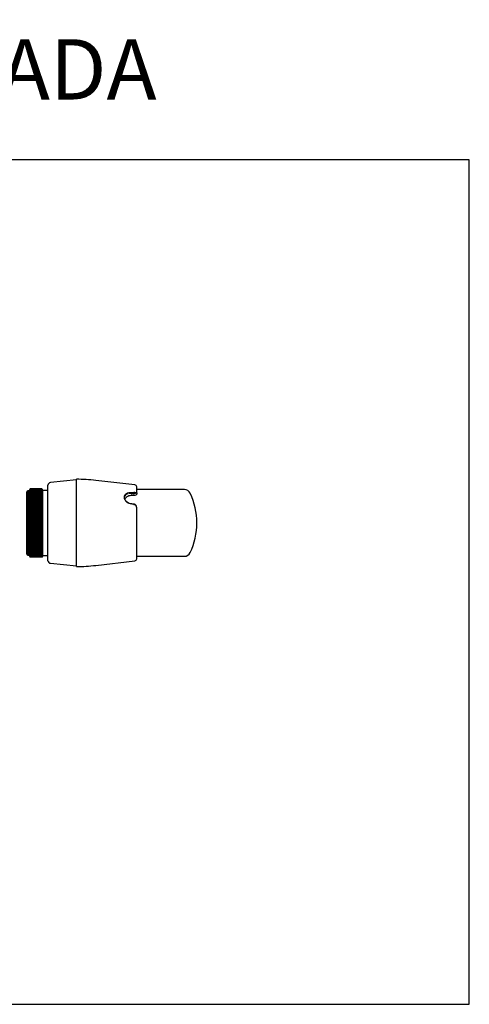
# Model space of a CAD drawing. Units: inches. Extents: x 17 to 611, y 11 to 501.
# Drawn here: x 387 to 611, y 11 to 501 of the extents above; entities that cross this region are included whole.
import ezdxf

# ---------------------------------------------------------------- set-up
doc = ezdxf.new("R2010")
doc.units = ezdxf.units.IN
doc.header["$MEASUREMENT"] = 0
for name, pattern in [('Ciągła0.30mm', [0]), ('Ciągła0.50mm', [0]), ('Liniawymiarowa0.15', [0])]:
    doc.linetypes.add(name, pattern=pattern)
doc.layers.add('Liniewidoków', color=7, linetype='Ciągła0.50mm', lineweight=0)
doc.styles.add('ISOCPEUR', font='isocpeur.ttf')

msp = doc.modelspace()

# ---------------------------------------------------------------- linework, layer by layer
for p, q in [((610.93, 431.21), (16.93, 431.21)), ((610.93, 11.21), (610.93, 431.21)), ((16.93, 11.21), (610.93, 11.21))]:
    msp.add_line(p, q)
at = {"layer": 'Liniewidoków', "color": 7, "linetype": 'Ciągła0.30mm', "lineweight": 30}
for p, q in [((401.44, 231.86), (401.44, 269.46)), ((415.63, 272.06), (402.77, 270.74)), ((415.63, 228.96), (415.63, 272.36)), ((444.74, 269.55), (425.3, 271.8)), ((391.08, 235.16), (391.08, 266.16)), ((392.08, 266.66), (391.58, 266.66)), ((392.42, 267.25), (392.08, 266.66)), ((392.08, 234.66), (392.08, 266.66)), ((392.65, 267.63), (392.65, 267.65)), ((398.5, 267.65), (392.65, 267.65)), ((398.5, 267.63), (392.65, 267.63)), ((392.65, 267.51), (392.65, 267.57)), ((398.5, 267.57), (392.65, 267.57)), ((398.5, 267.51), (392.65, 267.51)), ((392.65, 267.28), (392.65, 267.38)), ((398.5, 267.38), (392.65, 267.38)), ((398.5, 267.28), (392.65, 267.28)), ((392.65, 266.94), (392.65, 267.09)), ((398.5, 267.09), (392.65, 267.09)), ((398.5, 266.94), (392.65, 266.94)), ((392.65, 266.51), (392.65, 266.7)), ((398.5, 266.7), (392.65, 266.7)), ((398.5, 266.51), (392.65, 266.51)), ((392.65, 265.98), (392.65, 266.21)), ((398.5, 266.21), (392.65, 266.21)), ((398.5, 265.98), (392.65, 265.98)), ((392.65, 265.36), (392.65, 265.62)), ((398.5, 265.62), (392.65, 265.62)), ((398.5, 265.36), (392.65, 265.36)), ((392.65, 264.64), (392.65, 264.94)), ((398.5, 264.94), (392.65, 264.94)), ((398.5, 264.64), (392.65, 264.64)), ((398.5, 267.63), (398.5, 267.65)), ((398.5, 267.51), (398.5, 267.57)), ((398.5, 267.28), (398.5, 267.38)), ((398.5, 266.94), (398.5, 267.09)), ((398.5, 266.51), (398.5, 266.7)), ((398.5, 265.98), (398.5, 266.21)), ((398.5, 265.36), (398.5, 265.62)), ((398.5, 264.64), (398.5, 264.94)), ((398.99, 266.81), (398.73, 267.25)), ((398.99, 234.51), (398.99, 266.81)), ((401.44, 266.81), (398.99, 266.81)), ((445.63, 265.68), (445.63, 268.56)), ((469.34, 267.26), (445.63, 267.26)), ((445.63, 265.68), (445.63, 265.14)), ((398.73, 261.44), (392.42, 261.44)), ((398.73, 260.41), (392.42, 260.41)), ((392.65, 263.84), (392.65, 264.17)), ((398.5, 264.17), (392.65, 264.17)), ((398.5, 263.84), (392.65, 263.84)), ((392.65, 262.96), (392.65, 263.32)), ((398.5, 263.32), (392.65, 263.32)), ((398.5, 262.96), (392.65, 262.96)), ((392.65, 262), (392.65, 262.39)), ((398.5, 262.39), (392.65, 262.39)), ((398.5, 262), (392.65, 262)), ((392.65, 260.97), (392.65, 261.39)), ((398.5, 261.39), (392.65, 261.39)), ((398.5, 260.97), (392.65, 260.97)), ((392.65, 259.88), (392.65, 260.32)), ((398.5, 260.32), (392.65, 260.32)), ((398.5, 259.88), (392.65, 259.88)), ((398.5, 263.84), (398.5, 264.17)), ((398.5, 262.96), (398.5, 263.32)), ((398.5, 262), (398.5, 262.39)), ((398.5, 260.97), (398.5, 261.39)), ((398.5, 259.88), (398.5, 260.32)), ((444.13, 264.25), (443.13, 264.25)), ((398.73, 259.33), (392.42, 259.33)), ((398.73, 258.19), (392.42, 258.19)), ((398.73, 257.01), (392.42, 257.01)), ((398.73, 255.79), (392.42, 255.79)), ((392.65, 258.73), (392.65, 259.2)), ((398.5, 259.2), (392.65, 259.2)), ((398.5, 258.73), (392.65, 258.73)), ((392.65, 257.53), (392.65, 258.02)), ((398.5, 258.02), (392.65, 258.02)), ((398.5, 257.53), (392.65, 257.53)), ((392.65, 256.29), (392.65, 256.79)), ((398.5, 256.79), (392.65, 256.79)), ((398.5, 256.29), (392.65, 256.29)), ((392.65, 255.01), (392.65, 255.53)), ((398.5, 255.53), (392.65, 255.53)), ((398.5, 255.01), (392.65, 255.01)), ((398.5, 258.73), (398.5, 259.2)), ((398.5, 257.53), (398.5, 258.02)), ((398.5, 256.29), (398.5, 256.79)), ((398.5, 255.01), (398.5, 255.53)), ((445.63, 232.76), (445.63, 258.12)), ((398.73, 254.53), (392.42, 254.53)), ((398.73, 253.25), (392.42, 253.25)), ((398.73, 251.96), (392.42, 251.96)), ((398.73, 250.66), (392.42, 250.66)), ((392.65, 253.71), (392.65, 254.24)), ((398.5, 254.24), (392.65, 254.24)), ((398.5, 253.71), (392.65, 253.71)), ((392.65, 252.39), (392.65, 252.92)), ((398.5, 252.92), (392.65, 252.92)), ((398.5, 252.39), (392.65, 252.39)), ((392.65, 251.06), (392.65, 251.59)), ((398.5, 251.59), (392.65, 251.59)), ((398.5, 251.06), (392.65, 251.06)), ((392.65, 249.72), (392.65, 250.26)), ((398.5, 250.26), (392.65, 250.26)), ((398.5, 253.71), (398.5, 254.24)), ((398.5, 252.39), (398.5, 252.92)), ((398.5, 251.06), (398.5, 251.59)), ((398.5, 249.72), (398.5, 250.26)), ((398.73, 249.36), (392.42, 249.36)), ((398.73, 248.06), (392.42, 248.06)), ((398.73, 246.78), (392.42, 246.78)), ((398.73, 245.53), (392.42, 245.53)), ((398.5, 249.72), (392.65, 249.72)), ((392.65, 248.39), (392.65, 248.93)), ((398.5, 248.93), (392.65, 248.93)), ((398.5, 248.39), (392.65, 248.39)), ((392.65, 247.08), (392.65, 247.6)), ((398.5, 247.6), (392.65, 247.6)), ((398.5, 247.08), (392.65, 247.08)), ((392.65, 245.79), (392.65, 246.3)), ((398.5, 246.3), (392.65, 246.3)), ((398.5, 245.79), (392.65, 245.79)), ((392.65, 244.52), (392.65, 245.03)), ((398.5, 245.03), (392.65, 245.03)), ((398.5, 248.39), (398.5, 248.93)), ((398.5, 247.08), (398.5, 247.6)), ((398.5, 245.79), (398.5, 246.3)), ((398.5, 244.52), (398.5, 245.03)), ((398.73, 244.31), (392.42, 244.31)), ((398.73, 243.12), (392.42, 243.12)), ((398.73, 241.99), (392.42, 241.99)), ((398.73, 240.9), (392.42, 240.9)), ((398.5, 244.52), (392.65, 244.52)), ((392.65, 243.3), (392.65, 243.78)), ((398.5, 243.78), (392.65, 243.78)), ((398.5, 243.3), (392.65, 243.3)), ((392.65, 242.12), (392.65, 242.59)), ((398.5, 242.59), (392.65, 242.59)), ((398.5, 242.12), (392.65, 242.12)), ((392.65, 240.99), (392.65, 241.44)), ((398.5, 241.44), (392.65, 241.44)), ((398.5, 240.99), (392.65, 240.99)), ((392.65, 239.92), (392.65, 240.34)), ((398.5, 240.34), (392.65, 240.34)), ((398.5, 243.3), (398.5, 243.78)), ((398.5, 242.12), (398.5, 242.59)), ((398.5, 240.99), (398.5, 241.44)), ((398.5, 239.92), (398.5, 240.34)), ((398.73, 239.88), (392.42, 239.88)), ((398.5, 239.92), (392.65, 239.92)), ((392.65, 238.92), (392.65, 239.32)), ((398.5, 239.32), (392.65, 239.32)), ((398.5, 238.92), (392.65, 238.92)), ((392.65, 237.99), (392.65, 238.36)), ((398.5, 238.36), (392.65, 238.36)), ((398.5, 237.99), (392.65, 237.99)), ((392.65, 237.14), (392.65, 237.47)), ((398.5, 237.47), (392.65, 237.47)), ((398.5, 237.14), (392.65, 237.14)), ((392.65, 236.38), (392.65, 236.67)), ((398.5, 236.67), (392.65, 236.67)), ((398.5, 236.38), (392.65, 236.38)), ((392.65, 235.7), (392.65, 235.96)), ((398.5, 235.96), (392.65, 235.96)), ((398.5, 235.7), (392.65, 235.7)), ((392.65, 235.11), (392.65, 235.33)), ((398.5, 235.33), (392.65, 235.33)), ((398.5, 235.11), (392.65, 235.11)), ((398.5, 238.92), (398.5, 239.32)), ((398.5, 237.99), (398.5, 238.36)), ((398.5, 237.14), (398.5, 237.47)), ((398.5, 236.38), (398.5, 236.67)), ((398.5, 235.7), (398.5, 235.96)), ((398.5, 235.11), (398.5, 235.33)), ((391.58, 234.66), (392.08, 234.66)), ((392.08, 234.66), (392.42, 234.06)), ((392.65, 234.62), (392.65, 234.8)), ((398.5, 234.8), (392.65, 234.8)), ((398.5, 234.62), (392.65, 234.62)), ((392.65, 234.23), (392.65, 234.37)), ((398.5, 234.37), (392.65, 234.37)), ((398.5, 234.23), (392.65, 234.23)), ((392.65, 233.93), (392.65, 234.04)), ((398.5, 234.04), (392.65, 234.04)), ((398.5, 233.93), (392.65, 233.93)), ((392.65, 233.75), (392.65, 233.81)), ((398.5, 233.81), (392.65, 233.81)), ((398.5, 233.75), (392.65, 233.75)), ((392.65, 233.66), (392.65, 233.68)), ((398.5, 233.68), (392.65, 233.68)), ((398.5, 233.66), (392.65, 233.66)), ((398.5, 234.62), (398.5, 234.8)), ((398.5, 234.23), (398.5, 234.37)), ((398.5, 233.93), (398.5, 234.04)), ((398.5, 233.75), (398.5, 233.81)), ((398.5, 233.66), (398.5, 233.68)), ((398.73, 234.06), (398.99, 234.51)), ((398.99, 234.51), (401.44, 234.51)), ((402.77, 230.57), (415.63, 229.26)), ((425.3, 229.52), (444.74, 231.76)), ((445.63, 234.06), (469.34, 234.06))]:
    msp.add_line(p, q, dxfattribs=at)
at = {"layer": 'Liniewidoków', "color": 7, "linetype": 'Liniawymiarowa0.15', "lineweight": 15}
for p, q in [((391.58, 234.66), (391.58, 266.66)), ((443.13, 264.25), (443.13, 265.33)), ((444.13, 264.25), (444.13, 265.26)), ((469.34, 267.24), (469.34, 267.26)), ((472.23, 265.41), (472.23, 265.43))]:
    msp.add_line(p, q, dxfattribs=at)
at = {"layer": 'Liniewidoków', "color": 7, "linetype": 'Ciągła0.30mm', "lineweight": 30}
for points in [[(392.65, 267.65), (392.42, 267.25)], [(392.42, 267.2), (392.65, 267.63)], [(392.65, 267.57), (392.42, 267.2)], [(392.42, 267.05), (392.65, 267.51)], [(392.65, 267.38), (392.42, 267.05)], [(392.42, 266.79), (392.65, 267.28)], [(392.65, 267.09), (392.42, 266.79)], [(392.42, 266.44), (392.65, 266.94)], [(392.65, 266.7), (392.42, 266.44)], [(392.42, 265.99), (392.65, 266.51)], [(392.65, 266.21), (392.42, 265.99)], [(392.42, 265.44), (392.65, 265.98)], [(392.65, 265.62), (392.42, 265.44)], [(392.42, 264.81), (392.65, 265.36)], [(392.65, 264.94), (392.42, 264.81)], [(392.42, 264.08), (392.65, 264.64)], [(398.73, 267.25), (398.5, 267.65)], [(398.5, 267.63), (398.73, 267.2)], [(398.73, 267.2), (398.5, 267.57)], [(398.5, 267.51), (398.73, 267.05)], [(398.73, 267.05), (398.5, 267.38)], [(398.5, 267.28), (398.73, 266.79)], [(398.73, 266.79), (398.5, 267.09)], [(398.5, 266.94), (398.73, 266.44)], [(398.73, 266.44), (398.5, 266.7)], [(398.5, 266.51), (398.73, 265.99)], [(398.73, 265.99), (398.5, 266.21)], [(398.5, 265.98), (398.73, 265.44)], [(398.73, 265.44), (398.5, 265.62)], [(398.5, 265.36), (398.73, 264.81)], [(398.73, 264.81), (398.5, 264.94)], [(398.5, 264.64), (398.73, 264.08)], [(445.63, 265.14), (445.6, 264.96), (445.42, 264.7), (445.1, 264.47), (444.68, 264.32), (444.2, 264.25), (444.13, 264.25)], [(392.65, 264.17), (392.42, 264.08)], [(392.42, 263.28), (392.65, 263.84)], [(392.65, 263.32), (392.42, 263.28)], [(392.42, 262.39), (392.62, 262.87), (392.65, 262.96)], [(392.65, 262.39), (392.45, 262.39), (392.42, 262.39)], [(392.42, 261.44), (392.65, 262)], [(392.65, 261.39), (392.42, 261.44)], [(392.42, 260.41), (392.65, 260.97)], [(392.65, 260.32), (392.42, 260.41)], [(392.42, 259.33), (392.65, 259.88)], [(398.73, 264.08), (398.5, 264.17)], [(398.5, 263.84), (398.73, 263.28)], [(398.73, 263.28), (398.5, 263.32)], [(398.5, 262.96), (398.53, 262.88), (398.73, 262.39)], [(398.73, 262.39), (398.7, 262.39), (398.5, 262.39)], [(398.5, 262), (398.73, 261.44)], [(398.73, 261.44), (398.5, 261.39)], [(398.5, 260.97), (398.73, 260.41)], [(398.73, 260.41), (398.5, 260.32)], [(398.5, 259.88), (398.73, 259.33)], [(443.15, 260.11), (442.6, 260.19), (442.1, 260.33), (441.67, 260.51), (441.3, 260.71), (440.9, 260.99), (440.6, 261.25), (440.37, 261.49), (440.1, 261.83), (439.91, 262.15), (439.83, 262.33), (439.74, 262.57), (439.66, 262.87), (439.63, 263.23)], [(443.13, 264.25), (442.76, 264.24), (442.19, 264.17), (441.65, 264.05), (441.15, 263.86), (440.7, 263.63), (440.31, 263.33), (440, 262.98), (439.78, 262.59), (439.75, 262.52)], [(444.15, 260.03), (443.15, 260.11)], [(444.86, 259.82), (444.56, 259.95), (444.15, 260.03)], [(445.63, 258.12), (445.59, 258.57), (445.47, 259.02), (445.25, 259.45), (445.08, 259.65), (444.86, 259.82)], [(392.65, 259.2), (392.42, 259.33)], [(392.42, 258.19), (392.65, 258.73)], [(392.65, 258.02), (392.42, 258.19)], [(392.42, 257.01), (392.65, 257.53)], [(392.65, 256.79), (392.42, 257.01)], [(392.42, 255.79), (392.65, 256.29)], [(392.65, 255.53), (392.42, 255.79)], [(392.42, 254.53), (392.65, 255.01)], [(398.73, 259.33), (398.5, 259.2)], [(398.5, 258.73), (398.73, 258.19)], [(398.73, 258.19), (398.5, 258.02)], [(398.5, 257.53), (398.73, 257.01)], [(398.73, 257.01), (398.5, 256.79)], [(398.5, 256.29), (398.73, 255.79)], [(398.73, 255.79), (398.5, 255.53)], [(398.5, 255.01), (398.73, 254.53)], [(392.65, 254.24), (392.42, 254.53)], [(392.42, 253.25), (392.65, 253.71)], [(392.65, 252.92), (392.42, 253.25)], [(392.42, 251.96), (392.65, 252.39)], [(392.65, 251.59), (392.42, 251.96)], [(392.42, 250.66), (392.65, 251.06)], [(392.65, 250.26), (392.42, 250.66)], [(398.73, 254.53), (398.5, 254.24)], [(398.5, 253.71), (398.73, 253.25)], [(398.73, 253.25), (398.5, 252.92)], [(398.5, 252.39), (398.73, 251.96)], [(398.73, 251.96), (398.5, 251.59)], [(398.5, 251.06), (398.73, 250.66)], [(398.73, 250.66), (398.5, 250.26)], [(392.42, 249.36), (392.65, 249.72)], [(392.65, 248.93), (392.42, 249.36)], [(392.42, 248.06), (392.65, 248.39)], [(392.65, 247.6), (392.42, 248.06)], [(392.42, 246.78), (392.65, 247.08)], [(392.65, 246.3), (392.42, 246.78)], [(392.42, 245.53), (392.65, 245.79)], [(392.65, 245.03), (392.42, 245.53)], [(398.5, 249.72), (398.73, 249.36)], [(398.73, 249.36), (398.5, 248.93)], [(398.5, 248.39), (398.73, 248.06)], [(398.73, 248.06), (398.5, 247.6)], [(398.5, 247.08), (398.73, 246.78)], [(398.73, 246.78), (398.5, 246.3)], [(398.5, 245.79), (398.73, 245.53)], [(398.73, 245.53), (398.5, 245.03)], [(392.42, 244.31), (392.65, 244.52)], [(392.65, 243.78), (392.42, 244.31)], [(392.42, 243.12), (392.65, 243.3)], [(392.65, 242.59), (392.42, 243.12)], [(392.42, 241.99), (392.65, 242.12)], [(392.65, 241.44), (392.42, 241.99)], [(392.42, 240.9), (392.65, 240.99)], [(392.65, 240.34), (392.42, 240.9)], [(398.5, 244.52), (398.73, 244.31)], [(398.73, 244.31), (398.5, 243.78)], [(398.5, 243.3), (398.73, 243.12)], [(398.73, 243.12), (398.5, 242.59)], [(398.5, 242.12), (398.73, 241.99)], [(398.73, 241.99), (398.5, 241.44)], [(398.5, 240.99), (398.73, 240.9)], [(398.73, 240.9), (398.5, 240.34)], [(392.42, 239.88), (392.65, 239.92)], [(392.65, 239.32), (392.42, 239.88)], [(392.42, 238.92), (392.45, 238.92), (392.65, 238.92)], [(392.65, 238.36), (392.45, 238.86), (392.42, 238.92)], [(392.42, 238.04), (392.65, 237.99)], [(392.65, 237.47), (392.42, 238.04)], [(392.42, 237.23), (392.65, 237.14)], [(392.65, 236.67), (392.42, 237.23)], [(392.42, 236.51), (392.65, 236.38)], [(392.65, 235.96), (392.42, 236.51)], [(392.42, 235.87), (392.65, 235.7)], [(392.65, 235.33), (392.42, 235.87)], [(392.42, 235.33), (392.65, 235.11)], [(392.65, 234.8), (392.42, 235.33)], [(398.5, 239.92), (398.73, 239.88)], [(398.73, 239.88), (398.5, 239.32)], [(398.73, 238.92), (398.7, 238.84), (398.5, 238.36)], [(398.5, 238.92), (398.7, 238.92), (398.73, 238.92)], [(398.73, 238.04), (398.5, 237.47)], [(398.5, 237.99), (398.73, 238.04)], [(398.73, 237.23), (398.5, 236.67)], [(398.5, 237.14), (398.73, 237.23)], [(398.73, 236.51), (398.5, 235.96)], [(398.5, 236.38), (398.73, 236.51)], [(398.73, 235.87), (398.5, 235.33)], [(398.5, 235.7), (398.73, 235.87)], [(398.73, 235.33), (398.5, 234.8)], [(398.5, 235.11), (398.73, 235.33)], [(392.42, 234.87), (392.65, 234.62)], [(392.65, 234.37), (392.42, 234.87)], [(392.42, 234.52), (392.65, 234.23)], [(392.65, 234.04), (392.42, 234.52)], [(392.42, 234.27), (392.65, 233.93)], [(392.65, 233.81), (392.42, 234.27)], [(392.42, 234.11), (392.65, 233.75)], [(392.65, 233.68), (392.42, 234.11)], [(392.42, 234.06), (392.65, 233.66)], [(398.73, 234.87), (398.5, 234.37)], [(398.5, 234.62), (398.73, 234.87)], [(398.73, 234.52), (398.5, 234.04)], [(398.5, 234.23), (398.73, 234.52)], [(398.73, 234.27), (398.5, 233.81)], [(398.5, 233.93), (398.73, 234.27)], [(398.73, 234.11), (398.5, 233.68)], [(398.5, 233.75), (398.73, 234.11)], [(398.5, 233.66), (398.73, 234.06)]]:
    msp.add_lwpolyline(points, dxfattribs=at)
at = {"layer": 'Liniewidoków', "color": 7, "linetype": 'Liniawymiarowa0.15', "lineweight": 15}
for points in [[(443.16, 265.8), (442.43, 265.81), (441.71, 265.72), (441.06, 265.55), (440.49, 265.28), (440.01, 264.93), (439.66, 264.49), (439.44, 263.98), (439.36, 263.43), (439.43, 262.84), (439.65, 262.24), (440.01, 261.67), (440.48, 261.14), (441.05, 260.69), (441.71, 260.33), (442.42, 260.08), (443.16, 259.96)], [(439.63, 263.23), (439.69, 263.7), (439.87, 264.15), (440.2, 264.56), (440.66, 264.9), (441, 265.06), (441.38, 265.19), (441.79, 265.28), (442.26, 265.34), (442.71, 265.35), (443.13, 265.33)], [(443.13, 265.33), (443.14, 265.38), (443.14, 265.44), (443.15, 265.5), (443.15, 265.57), (443.16, 265.63), (443.16, 265.7), (443.16, 265.75), (443.16, 265.8)], [(444.13, 265.26), (444.14, 265.31), (444.14, 265.36), (444.15, 265.43), (444.15, 265.49), (444.16, 265.56), (444.16, 265.62), (444.16, 265.67), (444.16, 265.72)], [(444.13, 265.26), (444.49, 265.26), (444.85, 265.33)], [(445.63, 265.68), (445.58, 265.74), (445.43, 265.79), (445.16, 265.81), (444.96, 265.8), (444.74, 265.77)], [(444.85, 265.33), (444.86, 265.38), (444.86, 265.44), (444.86, 265.5), (444.84, 265.56), (444.83, 265.62), (444.8, 265.68), (444.77, 265.73), (444.74, 265.77)], [(444.85, 265.33), (445.04, 265.39), (445.22, 265.45), (445.35, 265.49), (445.46, 265.54), (445.55, 265.59), (445.61, 265.63), (445.63, 265.68)], [(443.16, 259.96), (443.16, 260.01), (443.16, 260.06), (443.16, 260.09), (443.15, 260.11), (443.15, 260.11)], [(444.16, 259.88), (444.16, 259.93), (444.16, 259.98), (444.16, 260.01), (444.15, 260.03), (444.15, 260.03)], [(444.74, 259.7), (444.77, 259.74), (444.8, 259.78), (444.83, 259.8), (444.84, 259.81), (444.86, 259.82), (444.86, 259.82)], [(444.74, 259.7), (444.96, 259.58), (445.16, 259.4), (445.43, 259), (445.58, 258.56), (445.63, 258.12)]]:
    msp.add_lwpolyline(points, dxfattribs=at)
at = {"layer": 'Liniewidoków', "color": 7, "linetype": 'Ciągła0.30mm', "lineweight": 30}
for centre, radius, start, end in [((402.93, 269.25), 1.5, 95.85, 171.988), ((415.63, 188.22), 84.14, 83.4, 90), ((444.63, 268.56), 1, 0, 83.4), ((391.58, 266.16), 0.5, 90, 180), ((469.34, 264.06), 3.2, 25.348, 90), ((441.05, 250.66), 34.5, 334.652, 25.348), ((391.58, 235.16), 0.5, 180, 270), ((469.34, 237.26), 3.2, 270, 334.652), ((402.93, 232.07), 1.5, 188.012, 264.15), ((444.63, 232.76), 1, 276.6, 0), ((415.63, 313.1), 84.14, 270, 276.6)]:
    msp.add_arc(centre, radius, start, end, dxfattribs=at)
at = {"layer": 'Liniewidoków', "color": 7, "linetype": 'Liniawymiarowa0.15', "lineweight": 15}
for points, knots in [([(443.13, 265.33), (443.17, 265.33), (443.21, 265.33), (443.32, 265.32), (443.39, 265.31), (443.56, 265.3), (443.67, 265.29), (443.89, 265.27), (444.01, 265.27), (444.13, 265.26)], [0, 0, 0, 0, 0.012587, 0.012587, 0.0327261, 0.0327261, 0.0649487, 0.0649487, 0.1006957, 0.1006957, 0.1006957, 0.1006957]), ([(444.16, 265.72), (444.04, 265.73), (443.93, 265.74), (443.7, 265.76), (443.59, 265.76), (443.42, 265.78), (443.35, 265.78), (443.25, 265.79), (443.2, 265.79), (443.16, 265.8)], [-0.1006957, -0.1006957, -0.1006957, -0.1006957, -0.0649487, -0.0649487, -0.0327261, -0.0327261, -0.012587, -0.012587, 0, 0, 0, 0]), ([(443.16, 259.96), (443.2, 259.95), (443.25, 259.95), (443.35, 259.94), (443.42, 259.94), (443.59, 259.92), (443.7, 259.92), (443.93, 259.9), (444.04, 259.89), (444.16, 259.88)], [-0.1006957, -0.1006957, -0.1006957, -0.1006957, -0.0881088, -0.0881088, -0.0679696, -0.0679696, -0.035747, -0.035747, 0, 0, 0, 0])]:
    msp.add_open_spline(points, degree=3, knots=knots, dxfattribs=at)
at = {"layer": 'Liniewidoków', "color": 7, "linetype": 'Ciągła0.30mm', "lineweight": 30}
for points, knots in [([(444.74, 265.77), (444.68, 265.75), (444.61, 265.74), (444.49, 265.72), (444.42, 265.72), (444.32, 265.71), (444.28, 265.71), (444.21, 265.72), (444.19, 265.72), (444.16, 265.72)], [-0.06127128, -0.06127128, -0.06127128, -0.06127128, -0.03951998, -0.03951998, -0.01991317, -0.01991317, -0.00765891, -0.00765891, 0, 0, 0, 0]), ([(444.16, 259.88), (444.19, 259.88), (444.21, 259.88), (444.28, 259.87), (444.32, 259.86), (444.42, 259.84), (444.49, 259.82), (444.61, 259.77), (444.68, 259.73), (444.74, 259.7)], [-0.06127128, -0.06127128, -0.06127128, -0.06127128, -0.05361237, -0.05361237, -0.04135812, -0.04135812, -0.02175131, -0.02175131, 0, 0, 0, 0])]:
    msp.add_open_spline(points, degree=3, knots=knots, dxfattribs=at)
msp.add_open_spline([(394.57, 236.68), (394.57, 236.65), (394.57, 236.62), (394.57, 236.6)], degree=3, dxfattribs=at)

# ---------------------------------------------------------------- texts
at = {"insert": (151.16, 491.25), "char_height": 30, "attachment_point": 1, "style": 'ISOCPEUR'}
msp.add_mtext_dynamic_manual_height_columns('ZÁKLADNÍ SADA', width=594, gutter_width=12.5, heights=[0], dxfattribs=at)

doc.saveas('drawing.dxf')
